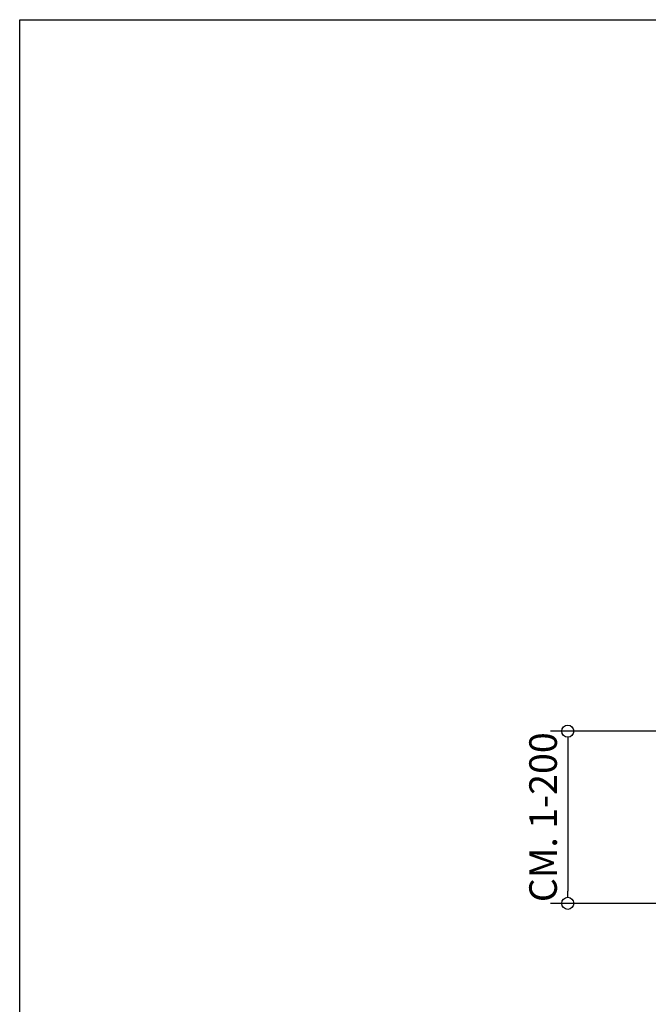
# Model space of a CAD drawing. Units: metres. Extents: x -41948 to -8402, y -4401 to 6099.
# Drawn here: x -16228 to -15498, y 2176 to 3319 of the extents above; entities that cross this region are included whole.
import ezdxf

# ---------------------------------------------------------------- set-up
doc = ezdxf.new("R2010")
doc.units = ezdxf.units.M
doc.layers.get('Defpoints').update_dxf_attribs({"color": 20})
doc.layers.add('Cotas - SEPLAN', color=2, linetype='Continuous')
doc.styles.add('SEPLAN 1-200', font='swisscl.ttf', dxfattribs={"height": 32})
doc.dimstyles.new('CM. 1-200', dxfattribs={"dimtxt": 32, "dimasz": 14, "dimexe": 20, "dimexo": 20, "dimgap": 12, "dimtad": 1, "dimdec": 1, "dimtxsty": 'SEPLAN 1-200', "dimblk": 'DOTBLANK', "dimcen": 0.09, "dimdle": 20, "dimclrd": 12, "dimclre": 12, "dimclrt": 256, "dimadec": 1, "dimazin": 0, "dimtfac": 1, "dimtdec": 1, "dimtofl": 0, "dimtmove": 0, "dimatfit": 2, "dimldrblk": 'DOTBLANK', "dimfxl": 0, "dimtolj": 1, "dimtzin": 0, "dimlwd": -1, "dimarcsym": 0})

# ---------------------------------------------------------------- blocks, each defined once
blk = doc.blocks.new('_DotBlank')
at = {"color": 0, "linetype": 'ByBlock', "lineweight": -2}
blk.add_line((-0.5, 0), (-1, 0), dxfattribs=at)
blk.add_circle((0, 0), 0.5, dxfattribs=at)
blk = doc.blocks.new('*D9')
at = {"layer": 'Cotas - SEPLAN', "color": 12, "lineweight": -2}
for p, q in [((-15411.7, 2492.8), (-15611.7, 2492.8)), ((-15411.7, 2292.8), (-15611.7, 2292.8))]:
    blk.add_line(p, q, dxfattribs=at)
at = {"layer": 'Cotas - SEPLAN', "color": 12}
blk.add_line((-15591.7, 2478.8), (-15591.7, 2306.8), dxfattribs=at)
at = {"layer": 'Defpoints', "color": 0}
for p in [(-15391.7, 2492.8), (-15591.7, 2292.8), (-15391.7, 2292.8)]:
    blk.add_point(p, dxfattribs=at)
at = {"layer": 'Cotas - SEPLAN', "color": 12, "xscale": 14, "yscale": 14, "zscale": 14}
for p, rotation in [((-15591.7, 2492.8), 90), ((-15591.7, 2292.8), 270)]:
    blk.add_blockref('_DotBlank', p, dxfattribs=dict(at, rotation=rotation))
at = {"layer": 'Cotas - SEPLAN', "insert": (-15620.3, 2392.8), "char_height": 32, "attachment_point": 5, "rotation": 90, "style": 'SEPLAN 1-200'}
blk.add_mtext('\\A1;CM. 1-200', dxfattribs=at)

msp = doc.modelspace()

# ---------------------------------------------------------------- linework, layer by layer
msp.add_lwpolyline([(-16227.632, 3318.981), (-9978.058, 3318.981), (-9978.058, 1318.981), (-16227.632, 1318.981)], close=True)

# ---------------------------------------------------------------- dimensions: what is measured, and where the dimension line sits
at = {"layer": 'Cotas - SEPLAN'}
dim = msp.add_linear_dim(base=(-15591.669, 2292.788), p1=(-15391.669, 2492.788), p2=(-15391.669, 2292.788), angle=90, text='CM. 1-200', dimstyle='CM. 1-200', dxfattribs=at)
dim.commit()
dim.dimension.update_dxf_attribs({"geometry": '*D9', "text_midpoint": (-15620.308, 2392.788)})

doc.saveas('drawing.dxf')
